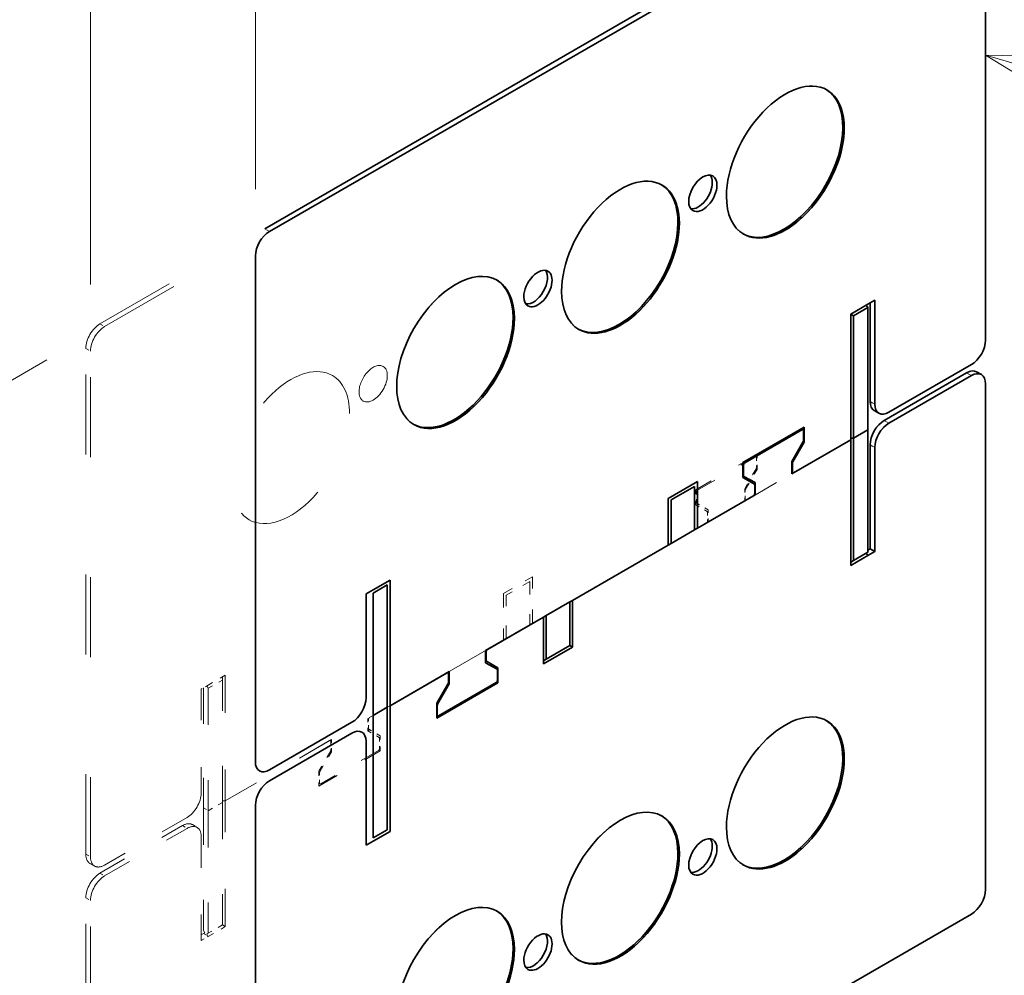
# Model space of a CAD drawing. Extents: x -1000000 to 1000000, y -1000000 to 1000000.
# Drawn here: x 318 to 347, y 227 to 256 of the extents above; entities that cross this region are included whole.
import ezdxf
from ezdxf.enums import TextEntityAlignment as Align

# ---------------------------------------------------------------- set-up
doc = ezdxf.new("R2010")
doc.units = 0
doc.linetypes.add('DASHSPACE', pattern=[30, 12, -18])
doc.layers.get('0').update_dxf_attribs({"lineweight": 13})
doc.styles.get("Standard").update_dxf_attribs({"font": 'isocp.shx'})
doc.dimstyles.get("Standard").update_dxf_attribs({"dimtxt": 2.5, "dimasz": 2.5, "dimexe": 1.25, "dimexo": 0.625, "dimtad": 1, "dimcen": 2.5, "dimadec": 0, "dimazin": 0, "dimtfac": 1, "dimtmove": 0, "dimatfit": 0, "dimfxl": 1, "dimarcsym": 0})

# ---------------------------------------------------------------- blocks, each defined once
blk = doc.blocks.new('*D84')
at = {"color": 190, "lineweight": 13, "ltscale": 0.190763}
for p, q in [((346.588839, 263.738706), (346.588839, 271.369226)), ((324.668529, 251.083008), (324.668529, 258.71353))]:
    blk.add_line(p, q, dxfattribs=at)
at = {"color": 190, "lineweight": 13}
blk.add_line((324.668529, 256.71353), (346.588839, 269.369226), dxfattribs=at)
for points in [[(345.174625, 267.955014), (346.588839, 269.369226), (344.656987, 268.85159)], [(326.082741, 258.127744), (324.668529, 256.71353), (326.60038, 257.231168)]]:
    blk.add_lwpolyline(points, dxfattribs=at)
for s, p, p2 in [('155', (332.52861, 262.40625), (337.728757, 265.408557)), ('"', (339.093671, 261.57779), (340.363842, 262.311121)), ('6.1', (333.893526, 258.575482), (339.093672, 261.57779))]:
    blk.add_text(s, height=2, rotation=30.000001, dxfattribs=at).set_placement(p, p2, align=Align.FIT)
blk = doc.blocks.new('*D85')
at = {"color": 190, "lineweight": 13, "ltscale": 0.470832}
for p, q in [((346.588839, 263.738706), (346.588839, 282.571997)), ((319.718782, 248.22527), (319.718782, 267.05856))]:
    blk.add_line(p, q, dxfattribs=at)
at = {"color": 190, "lineweight": 13}
blk.add_line((319.718782, 265.05856), (346.588839, 280.571997), dxfattribs=at)
for points in [[(345.174625, 279.157782), (346.588839, 280.571997), (344.656987, 280.054358)], [(321.132994, 266.472775), (319.718782, 265.05856), (321.650633, 265.5762)]]:
    blk.add_lwpolyline(points, dxfattribs=at)
for s, p, p2 in [('190', (330.053737, 272.180152), (335.253883, 275.182459)), ('"', (337.543224, 271.88541), (338.813393, 272.618741)), ('7.48', (330.494225, 267.815668), (337.543224, 271.885407))]:
    blk.add_text(s, height=2, rotation=30.000001, dxfattribs=at).set_placement(p, p2, align=Align.FIT)
blk = doc.blocks.new('*D87')
at = {"color": 190, "lineweight": 13, "ltscale": 0.213777}
for p, q in [((318.410994, 245.960117), (311.005559, 241.684587)), ((318.410994, 213.300255), (311.005559, 209.024724))]:
    blk.add_line(p, q, dxfattribs=at)
at = {"color": 190, "lineweight": 13}
blk.add_line((312.737608, 210.024724), (312.737608, 242.684587), dxfattribs=at)
for points in [[(313.255247, 240.752735), (312.737608, 242.684587), (312.219969, 240.752735)], [(312.219969, 211.956575), (312.737608, 210.024724), (313.255247, 211.956575)]]:
    blk.add_lwpolyline(points, dxfattribs=at)
for s, p, p2 in [('"', (315.737608, 229.691062), (315.737608, 231.157729)), ('7.87', (315.737608, 221.551581), (315.737608, 229.691062)), ('200', (311.737608, 223.352349), (311.737608, 229.356961))]:
    blk.add_text(s, height=2, rotation=90.000003, dxfattribs=at).set_placement(p, p2, align=Align.FIT)
blk = doc.blocks.new('BLOCK52')
at = {"color": 7, "lineweight": 13}
for points in [[(-25.851017, 109.951599), (51, 87.726257)], [(-15.852955, 109.75441), (-25.851017, 109.951599), (-17.291042, 104.781799)]]:
    blk.add_lwpolyline(points, dxfattribs=at)
blk.add_circle((64.273743, 87.726257), 13.273746, dxfattribs=at)
blk.add_text('3', height=12.500001, dxfattribs=at).set_placement((58.852276, 81.476257), (69.695213, 81.476257), align=Align.FIT)
blk = doc.blocks.new('BLOCK54')
at = {"color": 7, "linetype": 'DASHSPACE', "lineweight": 13}
for p, q in [((-158.79, 69.63), (-28.68, 144.75)), ((-158.08, 69.22), (-27.97, 144.34)), ((-25.85, 143.12), (-25.85, 67.18)), ((-160.91, -9.98), (-160.91, 65.96)), ((-160.2, -10.39), (-160.2, 65.55)), ((-25.85, 60.65), (-25.85, -15.29)), ((-67.75, 39.73), (-93.84, 24.66)), ((-87.83, 28.13), (-67.48, 39.88)), ((-118.31, 10.54), (-92.21, 25.6)), ((-98.22, 22.13), (-118.57, 10.38)), ((-160.91, -92.44), (-160.91, -16.51)), ((-160.2, -92.85), (-160.2, -16.92)), ((-27.97, -18.96), (-158.08, -94.08))]:
    blk.add_line(p, q, dxfattribs=at)
at = {"color": 7, "lineweight": 35}
for p, q in [((-28.68, 144.75), (-134.04, 83.92)), ((-27.97, 144.34), (-133.33, 83.51)), ((-25.85, 67.18), (-25.85, 143.12)), ((-135.45, 79.84), (-135.45, 3.9)), ((-25.85, -15.29), (-25.85, 60.65)), ((-135.45, -2.63), (-135.45, -78.56)), ((-133.33, -79.79), (-27.97, -18.96))]:
    blk.add_line(p, q, dxfattribs=at)
at = {"color": 7, "lineweight": 13, "ltscale": 0.020412}
for p, q in [((-134.04, 83.92), (-133.33, 83.51)), ((-28.68, 62.28), (-27.97, 61.87)), ((-43.18, 58), (-42.47, 57.59)), ((-41.05, 55.14), (-40.35, 54.73)), ((-43.18, 51.46), (-42.47, 51.06))]:
    blk.add_line(p, q, dxfattribs=at)
at = {"color": 7, "lineweight": 35, "ltscale": 0.073485}
for p, q in [((-46.07, 71.1), (-43.53, 72.57)), ((-43.53, 34.85), (-46.07, 33.38)), ((-117.77, 29.7), (-115.23, 31.17)), ((-115.23, -6.55), (-117.77, -8.02))]:
    blk.add_line(p, q, dxfattribs=at)
at = {"color": 7, "linetype": 'DASHSPACE', "lineweight": 13, "ltscale": 0.073485}
for p, q in [((-43.53, 72.57), (-46.07, 71.1)), ((-46.07, 33.38), (-43.53, 34.85)), ((-139.98, 16.88), (-142.52, 15.41)), ((-142.52, -22.31), (-139.98, -20.84))]:
    blk.add_line(p, q, dxfattribs=at)
at = {"color": 7, "lineweight": 35, "ltscale": 0.010607}
for p, q in [((-43.53, 72.08), (-43.74, 72.45)), ((-45.65, 52.48), (-46.07, 52.48)), ((-45.65, 52.48), (-46.07, 52.48)), ((-43.53, 34.85), (-43.74, 35.22))]:
    blk.add_line(p, q, dxfattribs=at)
at = {"color": 7, "linetype": 'DASHSPACE', "lineweight": 13, "ltscale": 0.010607}
for p, q in [((-43.53, 72.08), (-43.74, 72.45)), ((-45.65, 52.48), (-46.07, 52.48)), ((-45.65, 52.48), (-46.07, 52.48)), ((-43.53, 34.85), (-43.74, 35.22)), ((-142.52, 14.93), (-142.74, 15.29)), ((-139.98, -1.98), (-140.4, -1.98)), ((-139.98, -1.98), (-140.4, -1.98)), ((-143.02, -21.78), (-143.23, -21.41)), ((-142.52, -22.31), (-142.74, -21.94))]:
    blk.add_line(p, q, dxfattribs=at)
at = {"color": 7, "lineweight": 35, "ltscale": 0.030619}
for p, q in [((-43.53, 72.57), (-42.47, 73.18)), ((-43.53, 34.85), (-42.47, 35.46)), ((-117.77, 29.7), (-118.84, 29.09)), ((-117.77, -8.02), (-118.84, -8.63))]:
    blk.add_line(p, q, dxfattribs=at)
at = {"color": 7, "linetype": 'DASHSPACE', "lineweight": 13, "ltscale": 0.030619}
for p, q in [((-42.47, 73.18), (-43.53, 72.57)), ((-43.53, 34.85), (-42.47, 35.46)), ((-142.52, 15.41), (-143.58, 14.8)), ((-143.58, -22.92), (-142.52, -22.31))]:
    blk.add_line(p, q, dxfattribs=at)
at = {"color": 7, "lineweight": 35, "ltscale": 0.369465}
blk.add_line((-43.18, 72.77), (-43.18, 58), dxfattribs=at)
at = {"color": 7, "linetype": 'DASHSPACE', "lineweight": 13, "ltscale": 0.369465}
blk.add_line((-43.18, 58), (-43.18, 72.77), dxfattribs=at)
at = {"color": 7, "lineweight": 35, "ltscale": 0.389877}
for p, q in [((-42.47, 73.18), (-42.47, 57.59)), ((-43.18, 35.87), (-43.18, 51.46)), ((-42.47, 35.46), (-42.47, 51.06)), ((-118.84, 29.09), (-118.84, 13.5)), ((-118.84, -8.63), (-118.84, 6.96))]:
    blk.add_line(p, q, dxfattribs=at)
at = {"color": 7, "linetype": 'DASHSPACE', "lineweight": 13, "ltscale": 0.389877}
for p, q in [((-42.47, 57.59), (-42.47, 73.18)), ((-43.18, 35.87), (-43.18, 51.46)), ((-42.47, 35.46), (-42.47, 51.06)), ((-143.58, 14.8), (-143.58, -0.79)), ((-143.58, -7.32), (-143.58, -22.92))]:
    blk.add_line(p, q, dxfattribs=at)
at = {"color": 7, "lineweight": 35, "ltscale": 0.471527}
for p, q in [((-46.07, 71.1), (-46.07, 52.24)), ((-46.07, 33.38), (-46.07, 52.24)), ((-115.23, 31.17), (-115.23, 12.31)), ((-115.23, -6.55), (-115.23, 12.31))]:
    blk.add_line(p, q, dxfattribs=at)
at = {"color": 7, "lineweight": 35, "ltscale": 0.012247}
for p, q in [((-45.65, 70.86), (-46.07, 71.1)), ((-69.51, 38.71), (-69.09, 38.95)), ((-73.47, 36.42), (-73.05, 36.66)), ((-45.65, 34.11), (-46.07, 33.87)), ((-87.83, 28.13), (-88.25, 27.89)), ((-91.79, 25.85), (-92.21, 25.6)), ((-87.83, 21.11), (-88.25, 21.35)), ((-91.79, 19.31), (-92.21, 19.07))]:
    blk.add_line(p, q, dxfattribs=at)
at = {"color": 7, "linetype": 'DASHSPACE', "lineweight": 13, "ltscale": 0.471527}
for p, q in [((-46.07, 71.1), (-46.07, 52.24)), ((-46.07, 33.38), (-46.07, 52.24)), ((-139.98, 16.88), (-139.98, -1.98)), ((-139.98, -20.84), (-139.98, -1.98))]:
    blk.add_line(p, q, dxfattribs=at)
at = {"color": 7, "linetype": 'DASHSPACE', "lineweight": 13, "ltscale": 0.012247}
for p, q in [((-45.65, 70.86), (-46.07, 71.1)), ((-45.65, 34.11), (-46.07, 33.87)), ((-87.83, 21.11), (-88.25, 21.35)), ((-91.79, 19.31), (-92.21, 19.07)), ((-140.4, 16.15), (-140.4, 16.64)), ((-139.98, -20.84), (-140.4, -20.59))]:
    blk.add_line(p, q, dxfattribs=at)
at = {"color": 7, "lineweight": 35, "ltscale": 0.061237}
for p, q in [((-43.53, 72.08), (-45.65, 70.86)), ((-45.65, 52.48), (-43.53, 53.71)), ((-43.53, 53.71), (-45.65, 52.48)), ((-45.65, 34.11), (-43.53, 35.34)), ((-115.65, 30.44), (-117.77, 29.21)), ((-117.77, 10.84), (-115.65, 12.07)), ((-115.65, 12.07), (-117.77, 10.84)), ((-117.77, -7.53), (-115.65, -6.3))]:
    blk.add_line(p, q, dxfattribs=at)
at = {"color": 7, "linetype": 'DASHSPACE', "lineweight": 13, "ltscale": 0.061237}
for p, q in [((-45.65, 70.86), (-43.53, 72.08)), ((-45.65, 52.48), (-43.53, 53.71)), ((-43.53, 53.71), (-45.65, 52.48)), ((-43.53, 35.34), (-45.65, 34.11)), ((-142.52, 14.93), (-140.4, 16.15)), ((-142.52, -3.45), (-140.4, -2.22)), ((-140.4, -2.22), (-142.52, -3.45)), ((-140.4, -20.59), (-142.52, -21.82))]:
    blk.add_line(p, q, dxfattribs=at)
at = {"color": 7, "lineweight": 35, "ltscale": 0.459279}
for p, q in [((-43.53, 53.71), (-43.53, 72.08)), ((-45.65, 52.48), (-45.65, 70.86)), ((-43.53, 35.34), (-43.53, 53.71)), ((-45.65, 52.48), (-45.65, 34.11)), ((-115.65, 12.07), (-115.65, 30.44)), ((-117.77, 29.21), (-117.77, 10.84)), ((-115.65, 12.07), (-115.65, -6.3)), ((-117.77, 10.84), (-117.77, -7.53))]:
    blk.add_line(p, q, dxfattribs=at)
at = {"color": 7, "linetype": 'DASHSPACE', "lineweight": 13, "ltscale": 0.459279}
for p, q in [((-43.53, 53.71), (-43.53, 72.08)), ((-45.65, 52.48), (-45.65, 70.86)), ((-43.53, 35.34), (-43.53, 53.71)), ((-45.65, 52.48), (-45.65, 34.11)), ((-142.52, 14.93), (-142.52, -3.45)), ((-140.4, -2.22), (-140.4, 16.15)), ((-140.4, -2.22), (-140.4, -20.59)), ((-143.23, -3.04), (-143.23, -21.41)), ((-142.52, -3.45), (-142.52, -21.82))]:
    blk.add_line(p, q, dxfattribs=at)
at = {"color": 7, "linetype": 'DASHSPACE', "lineweight": 13, "ltscale": 0.020412}
for p, q in [((-158.79, 69.63), (-158.08, 69.22)), ((-160.91, 65.96), (-160.2, 65.55)), ((-28.68, 62.28), (-27.97, 61.87)), ((-27.18, 62.43), (-26.47, 62.02)), ((-43.18, 58), (-42.47, 57.59)), ((-42.55, 56.62), (-41.85, 56.21)), ((-41.05, 55.14), (-40.35, 54.73)), ((-43.18, 51.46), (-42.47, 51.06)), ((-43.18, 35.87), (-42.47, 35.46)), ((-143.23, -3.04), (-142.52, -3.45)), ((-143.23, -3.04), (-142.52, -3.45)), ((-146.41, -5.69), (-145.71, -6.1)), ((-144.91, -5.54), (-144.21, -5.95)), ((-160.91, -9.98), (-160.2, -10.39)), ((-160.29, -11.35), (-159.58, -11.76)), ((-158.79, -12.84), (-158.08, -13.24)), ((-160.91, -16.51), (-160.2, -16.92)), ((-143.23, -21.9), (-142.52, -22.31))]:
    blk.add_line(p, q, dxfattribs=at)
at = {"color": 7, "lineweight": 35, "ltscale": 0.357217}
for p, q in [((-28.68, 62.28), (-41.05, 55.14)), ((-40.35, 56.36), (-27.97, 63.51)), ((-27.97, 61.87), (-40.35, 54.73)), ((-133.33, 2.68), (-120.96, 9.82)), ((-120.96, 8.19), (-133.33, 1.04))]:
    blk.add_line(p, q, dxfattribs=at)
at = {"color": 7, "linetype": 'DASHSPACE', "lineweight": 13, "ltscale": 0.357217}
for p, q in [((-41.05, 55.14), (-28.68, 62.28)), ((-27.97, 63.51), (-40.35, 56.36)), ((-40.35, 54.73), (-27.97, 61.87)), ((-158.79, -12.84), (-146.41, -5.69)), ((-145.71, -4.47), (-158.08, -11.61)), ((-158.08, -13.24), (-145.71, -6.1))]:
    blk.add_line(p, q, dxfattribs=at)
at = {"color": 7, "lineweight": 35, "ltscale": 0.020412}
for p, q in [((-27.18, 62.43), (-26.47, 62.02)), ((-42.55, 56.62), (-41.85, 56.21)), ((-43.18, 35.87), (-42.47, 35.46))]:
    blk.add_line(p, q, dxfattribs=at)
at = {"color": 7, "lineweight": 35, "ltscale": 0.265361}
for p, q in [((-53.07, 54.12), (-62.27, 48.81)), ((-108.23, 10.43), (-99.04, 15.74))]:
    blk.add_line(p, q, dxfattribs=at)
at = {"color": 7, "lineweight": 35, "ltscale": 0.250052}
for p, q in [((-62, 48.76), (-53.34, 53.76)), ((-99.3, 15.79), (-107.96, 10.79))]:
    blk.add_line(p, q, dxfattribs=at)
at = {"color": 7, "lineweight": 35, "ltscale": 0.037337}
for p, q in [((-53.16, 52.16), (-53.16, 53.66)), ((-108.14, 12.39), (-108.14, 10.89))]:
    blk.add_line(p, q, dxfattribs=at)
at = {"color": 7, "lineweight": 35, "ltscale": 0.056134}
for p, q in [((-53.07, 51.87), (-53.07, 54.12)), ((-62.27, 48.81), (-62.27, 46.56)), ((-99.04, 15.74), (-99.04, 17.99)), ((-108.23, 12.68), (-108.23, 10.43))]:
    blk.add_line(p, q, dxfattribs=at)
at = {"color": 7, "linetype": 'DASHSPACE', "lineweight": 13, "ltscale": 0.45979}
for p, q in [((-62, 43.04), (-46.07, 52.24)), ((-124.05, 7.22), (-139.98, -1.98))]:
    blk.add_line(p, q, dxfattribs=at)
at = {"color": 7, "linetype": 'DASHSPACE', "lineweight": 13, "ltscale": 0.452135}
for p, q in [((-46.07, 52.24), (-61.74, 43.2)), ((-139.98, -1.98), (-124.32, 7.07))]:
    blk.add_line(p, q, dxfattribs=at)
at = {"color": 7, "lineweight": 35, "ltscale": 0.255665}
for p, q in [((-54.93, 47.13), (-46.07, 52.24)), ((-106.37, 17.43), (-115.23, 12.31))]:
    blk.add_line(p, q, dxfattribs=at)
at = {"color": 7, "lineweight": 35, "ltscale": 0.087077}
for p, q in [((-53.21, 51.99), (-54.93, 48.96)), ((-108.09, 12.56), (-106.37, 15.59))]:
    blk.add_line(p, q, dxfattribs=at)
at = {"color": 7, "lineweight": 35, "ltscale": 0.0858}
for p, q in [((-54.79, 48.9), (-53.07, 51.87)), ((-106.51, 15.65), (-108.23, 12.68))]:
    blk.add_line(p, q, dxfattribs=at)
at = {"color": 7, "lineweight": 35, "ltscale": 0.248011}
for p, q in [((-46.07, 52.24), (-54.67, 47.28)), ((-115.23, 12.31), (-106.64, 17.27))]:
    blk.add_line(p, q, dxfattribs=at)
at = {"color": 7, "linetype": 'DASHSPACE', "lineweight": 13, "ltscale": 0.265361}
for p, q in [((-60.15, 50.03), (-69.34, 44.73)), ((-125.91, 0.23), (-116.71, 5.54))]:
    blk.add_line(p, q, dxfattribs=at)
at = {"color": 7, "linetype": 'DASHSPACE', "lineweight": 13, "ltscale": 0.250052}
for p, q in [((-69.07, 44.68), (-60.41, 49.68)), ((-116.98, 5.59), (-125.64, 0.59))]:
    blk.add_line(p, q, dxfattribs=at)
at = {"color": 7, "lineweight": 13, "ltscale": 0.005103}
blk.add_line((-62, 48.76), (-62.18, 48.86), dxfattribs=at)
at = {"color": 7, "linetype": 'DASHSPACE', "lineweight": 13, "ltscale": 0.005103}
blk.add_line((-60.41, 49.68), (-60.59, 49.78), dxfattribs=at)
at = {"color": 7, "linetype": 'DASHSPACE', "lineweight": 13, "ltscale": 0.038711}
for p, q in [((-60.23, 49.58), (-60.23, 48.03)), ((-69.25, 42.82), (-69.25, 44.37)), ((-116.8, 7.44), (-116.8, 5.89)), ((-125.82, 0.69), (-125.82, 2.24))]:
    blk.add_line(p, q, dxfattribs=at)
at = {"color": 7, "linetype": 'DASHSPACE', "lineweight": 13, "ltscale": 0.056134}
for p, q in [((-60.15, 47.79), (-60.15, 50.03)), ((-69.34, 44.73), (-69.34, 42.48)), ((-116.71, 5.54), (-116.71, 7.78)), ((-125.91, 2.47), (-125.91, 0.23))]:
    blk.add_line(p, q, dxfattribs=at)
at = {"color": 7, "lineweight": 35, "ltscale": 0.045928}
for p, q in [((-54.93, 47.13), (-54.93, 48.96)), ((-60.41, 45.8), (-60.41, 43.96)), ((-100.89, 18.75), (-100.89, 20.59)), ((-106.37, 17.43), (-106.37, 15.59))]:
    blk.add_line(p, q, dxfattribs=at)
at = {"color": 7, "lineweight": 35, "ltscale": 0.040047}
for p, q in [((-62.18, 48.45), (-62.18, 46.85)), ((-99.12, 16.1), (-99.12, 17.7))]:
    blk.add_line(p, q, dxfattribs=at)
at = {"color": 7, "linetype": 'DASHSPACE', "lineweight": 13, "ltscale": 0.0858}
for p, q in [((-60.29, 47.85), (-62, 44.88)), ((-61.86, 44.82), (-60.15, 47.79)), ((-124.19, 5.45), (-125.91, 2.47)), ((-125.77, 2.41), (-124.05, 5.38))]:
    blk.add_line(p, q, dxfattribs=at)
at = {"color": 7, "lineweight": 35, "ltscale": 0.033608}
for p, q in [((-54.84, 47.38), (-54.84, 48.73)), ((-60.5, 45.46), (-60.5, 44.11)), ((-100.8, 19.09), (-100.8, 20.44)), ((-106.46, 17.17), (-106.46, 15.83))]:
    blk.add_line(p, q, dxfattribs=at)
at = {"color": 7, "lineweight": 35, "ltscale": 0.126557}
for p, q in [((-69.09, 45.97), (-73.47, 43.44)), ((-92.21, 18.58), (-87.83, 21.11))]:
    blk.add_line(p, q, dxfattribs=at)
at = {"color": 7, "lineweight": 35, "ltscale": 0.175547}
for p, q in [((-69.09, 45.97), (-69.09, 38.95)), ((-73.47, 36.42), (-73.47, 43.44)), ((-87.83, 28.13), (-87.83, 21.11)), ((-92.21, 18.58), (-92.21, 25.6))]:
    blk.add_line(p, q, dxfattribs=at)
at = {"color": 7, "lineweight": 35, "ltscale": 0.049536}
for p, q in [((-62.27, 46.56), (-60.55, 45.57)), ((-99.04, 17.99), (-100.75, 18.98))]:
    blk.add_line(p, q, dxfattribs=at)
at = {"color": 7, "lineweight": 35, "ltscale": 0.048833}
for p, q in [((-60.41, 45.8), (-62.13, 46.74)), ((-100.89, 18.75), (-99.18, 17.82))]:
    blk.add_line(p, q, dxfattribs=at)
at = {"color": 7, "lineweight": 35, "ltscale": 0.102062}
for p, q in [((-69.51, 45.24), (-73.05, 43.2)), ((-73.05, 36.66), (-69.51, 38.71)), ((-69.51, 38.71), (-73.05, 36.66)), ((-91.79, 25.85), (-88.25, 27.89)), ((-88.25, 27.89), (-91.79, 25.85)), ((-91.79, 19.31), (-88.25, 21.35))]:
    blk.add_line(p, q, dxfattribs=at)
at = {"color": 7, "lineweight": 35, "ltscale": 0.163299}
for p, q in [((-69.51, 45.24), (-69.51, 38.71)), ((-73.05, 36.66), (-73.05, 43.2)), ((-88.25, 27.89), (-88.25, 21.35)), ((-91.79, 19.31), (-91.79, 25.85))]:
    blk.add_line(p, q, dxfattribs=at)
at = {"color": 7, "linetype": 'DASHSPACE', "lineweight": 13, "ltscale": 0.002552}
for p, q in [((-69.25, 44.37), (-69.34, 44.42)), ((-69.25, 42.82), (-69.34, 42.87)), ((-118.48, 10.23), (-118.57, 10.28)), ((-118.48, 8.89), (-118.57, 8.94))]:
    blk.add_line(p, q, dxfattribs=at)
at = {"color": 7, "linetype": 'DASHSPACE', "lineweight": 13, "ltscale": 0.045928}
for p, q in [((-62, 44.88), (-62, 43.04)), ((-67.48, 39.88), (-67.48, 41.72)), ((-118.57, 10.38), (-118.57, 8.55)), ((-124.05, 5.38), (-124.05, 7.22))]:
    blk.add_line(p, q, dxfattribs=at)
at = {"color": 7, "linetype": 'DASHSPACE', "lineweight": 13, "ltscale": 0.033608}
for p, q in [((-61.91, 43.3), (-61.91, 44.64)), ((-67.57, 41.38), (-67.57, 40.03)), ((-118.48, 8.89), (-118.48, 10.23)), ((-124.14, 6.96), (-124.14, 5.62))]:
    blk.add_line(p, q, dxfattribs=at)
at = {"color": 7, "lineweight": 35, "ltscale": 0.250562}
for p, q in [((-69.09, 38.95), (-60.41, 43.96)), ((-92.21, 25.6), (-100.89, 20.59))]:
    blk.add_line(p, q, dxfattribs=at)
at = {"color": 7, "lineweight": 35, "ltscale": 0.242908}
for p, q in [((-60.68, 43.81), (-69.09, 38.95)), ((-100.63, 20.74), (-92.21, 25.6))]:
    blk.add_line(p, q, dxfattribs=at)
at = {"color": 7, "linetype": 'DASHSPACE', "lineweight": 13, "ltscale": 0.004046}
for p, q in [((-69.2, 42.71), (-69.34, 42.79)), ((-118.43, 8.77), (-118.57, 8.85))]:
    blk.add_line(p, q, dxfattribs=at)
at = {"color": 7, "linetype": 'DASHSPACE', "lineweight": 13, "ltscale": 0.049536}
for p, q in [((-69.34, 42.48), (-67.62, 41.49)), ((-67.48, 41.72), (-69.2, 42.71)), ((-118.57, 8.55), (-116.85, 7.56)), ((-116.71, 7.78), (-118.43, 8.77))]:
    blk.add_line(p, q, dxfattribs=at)
at = {"color": 7, "lineweight": 35, "ltscale": 0.414372}
for p, q in [((-87.83, 28.13), (-73.47, 36.42)), ((-73.47, 36.42), (-87.83, 28.13))]:
    blk.add_line(p, q, dxfattribs=at)
at = {"color": 7, "lineweight": 35, "ltscale": 0.010206}
blk.add_line((-43.53, 35.66), (-43.18, 35.87), dxfattribs=at)
at = {"color": 7, "linetype": 'DASHSPACE', "lineweight": 13, "ltscale": 0.010206}
for p, q in [((-43.53, 35.66), (-43.18, 35.87)), ((-143.58, -22.1), (-143.23, -21.9))]:
    blk.add_line(p, q, dxfattribs=at)
at = {"color": 7, "linetype": 'DASHSPACE', "lineweight": 13, "ltscale": 0.126557}
for p, q in [((-98.22, 29.15), (-93.84, 31.68)), ((-87.83, 21.11), (-92.21, 18.58))]:
    blk.add_line(p, q, dxfattribs=at)
at = {"color": 7, "linetype": 'DASHSPACE', "lineweight": 13, "ltscale": 0.175547}
for p, q in [((-93.84, 24.66), (-93.84, 31.68)), ((-98.22, 29.15), (-98.22, 22.13)), ((-87.83, 21.11), (-87.83, 28.13)), ((-92.21, 25.6), (-92.21, 18.58))]:
    blk.add_line(p, q, dxfattribs=at)
at = {"color": 7, "linetype": 'DASHSPACE', "lineweight": 13, "ltscale": 0.102062}
for p, q in [((-94.26, 30.95), (-97.8, 28.91)), ((-91.79, 25.85), (-88.25, 27.89)), ((-94.26, 24.42), (-97.8, 22.38)), ((-91.79, 19.31), (-88.25, 21.35))]:
    blk.add_line(p, q, dxfattribs=at)
at = {"color": 7, "linetype": 'DASHSPACE', "lineweight": 13, "ltscale": 0.163299}
for p, q in [((-94.26, 30.95), (-94.26, 24.42)), ((-97.8, 22.38), (-97.8, 28.91)), ((-88.25, 27.89), (-88.25, 21.35)), ((-91.79, 19.31), (-91.79, 25.85))]:
    blk.add_line(p, q, dxfattribs=at)
at = {"color": 7, "linetype": 'DASHSPACE', "lineweight": 13, "ltscale": 0.451114}
blk.add_line((-143.23, 15.01), (-143.23, -3.04), dxfattribs=at)
at = {"color": 7, "lineweight": 35, "ltscale": 0.007655}
blk.add_line((-118.48, 8.8), (-118.48, 8.5), dxfattribs=at)
at = {"color": 7, "linetype": 'DASHSPACE', "lineweight": 13, "ltscale": 0.001495}
blk.add_line((-124.19, 7.08), (-124.24, 7.11), dxfattribs=at)
at = {"color": 7, "linetype": 'DASHSPACE', "lineweight": 13, "ltscale": 0.006124}
for p, q in [((-143.02, -21.78), (-143.23, -21.9)), ((-142.52, -21.82), (-142.74, -21.94))]:
    blk.add_line(p, q, dxfattribs=at)
at = {"color": 7, "lineweight": 35}
for centre, major_axis, start_param, end_param in [((-55.9, 93.92), (-6.25, -10.83), 3.141593, 5.497787), ((-56.12, 94.04), (-6.25, -10.83), 0.016971, 3.124831), ((-55.9, 93.92), (-6.25, -10.83), 6.283185, 9.424778), ((-80.65, 79.63), (-6.25, -10.83), 3.141593, 5.497787), ((-68.28, 89.23), (-1.5, -2.6), 3.141593, 6.283185), ((-68.98, 89.63), (-1.5, -2.6), 2.356194, 2.905048), ((-68.28, 89.23), (-1.5, -2.6), 2.356194, 3.141593), ((-80.86, 79.75), (-6.25, -10.83), 0.016971, 3.124831), ((-80.65, 79.63), (-6.25, -10.83), 6.283185, 9.424778), ((-68.98, 89.63), (-1.5, -2.6), 0.237941, 2.356194), ((-68.28, 89.23), (-1.5, -2.6), 6.283185, 8.63938), ((-55.9, 93.92), (-6.25, -10.83), 5.497787, 6.283185), ((-133.33, 81.06), (-1.5, -2.6), 3.926991, 5.497787), ((-105.4, 65.34), (-6.25, -10.83), 3.141593, 6.283185), ((-93.03, 74.94), (-1.5, -2.6), 3.141593, 5.497787), ((-93.73, 75.35), (-1.5, -2.6), 0.237941, 2.905048), ((-93.03, 74.94), (-1.5, -2.6), 6.283185, 9.424778), ((-105.61, 65.47), (-6.25, -10.83), 2.356194, 3.124831), ((-105.4, 65.34), (-6.25, -10.83), 2.356194, 3.141593), ((-80.65, 79.63), (-6.25, -10.83), 5.497787, 6.283185), ((-93.03, 74.94), (-1.5, -2.6), 5.497787, 6.283185), ((-105.61, 65.47), (-6.25, -10.83), 0.016971, 2.356194), ((-105.4, 65.34), (-6.25, -10.83), 6.283185, 8.63938), ((-27.97, 65.96), (-1.5, -2.6), 0.785398, 2.356194), ((-28.68, 59.83), (-1.5, -2.6), 3.141593, 3.926991), ((-27.97, 59.42), (-1.5, -2.6), 3.141593, 3.926991), ((-27.97, 59.42), (-1.5, -2.6), 2.356194, 3.141593), ((-41.05, 59.22), (-1.5, -2.6), 5.497787, 6.283185), ((-40.35, 58.81), (-1.5, -2.6), 5.497787, 6.283185), ((-40.35, 58.81), (-1.5, -2.6), 6.283185, 7.068583), ((-41.05, 52.69), (-1.5, -2.6), 3.926991, 5.497787), ((-40.35, 52.28), (-1.5, -2.6), 3.926991, 5.497787), ((-53.34, 53.56), (-0.125, -0.217), 3.141593, 3.926991), ((-53.34, 53.56), (-0.125, -0.217), 2.356194, 3.141593), ((-53.34, 52.06), (-0.125, -0.217), 1.584466, 2.356194), ((-54.67, 48.83), (-0.125, -0.217), 4.712389, 5.497787), ((-62, 48.55), (-0.125, -0.217), 3.926991, 5.497787), ((-54.67, 47.48), (-0.125, -0.217), 5.497787, 6.283185), ((-62, 46.95), (-0.125, -0.217), 5.497787, 6.296855), ((-54.67, 47.48), (-0.125, -0.217), 0, 0.785398), ((-60.68, 45.36), (-0.125, -0.217), 2.356194, 3.141593), ((-60.68, 44.01), (-0.125, -0.217), 0.785398, 2.356194), ((-100.63, 20.54), (-0.125, -0.217), 3.926991, 5.497787), ((-100.63, 19.19), (-0.125, -0.217), 5.497787, 6.283185), ((-99.3, 17.6), (-0.125, -0.217), 2.356194, 3.155263), ((-106.64, 17.07), (-0.125, -0.217), 3.141593, 3.926991), ((-106.64, 17.07), (-0.125, -0.217), 2.356194, 3.141593), ((-106.64, 15.72), (-0.125, -0.217), 1.570796, 2.356194), ((-99.3, 16), (-0.125, -0.217), 0.785398, 2.356194), ((-120.96, 12.27), (-1.5, -2.6), 0.785398, 2.356194), ((-107.96, 12.49), (-0.125, -0.217), 4.726059, 5.497787), ((-107.96, 11), (-0.125, -0.217), 5.497787, 6.283185), ((-107.96, 11), (-0.125, -0.217), 0, 0.785398), ((-55.9, -0.79), (-6.25, -10.83), 3.141593, 5.497787), ((-56.12, -0.67), (-6.25, -10.83), 0.016971, 3.124831), ((-55.9, -0.79), (-6.25, -10.83), 6.283185, 9.424778), ((-120.96, 5.74), (-1.5, -2.6), 3.141593, 3.926991), ((-120.96, 5.74), (-1.5, -2.6), 2.356194, 3.141593), ((-133.33, 5.13), (-1.5, -2.6), 5.497787, 6.283185), ((-133.33, 5.13), (-1.5, -2.6), 0, 0.785398), ((-133.33, -1.4), (-1.5, -2.6), 3.926991, 5.497787), ((-80.65, -15.08), (-6.25, -10.83), 3.141593, 6.283185), ((-80.86, -14.96), (-6.25, -10.83), 2.356194, 3.124831), ((-80.65, -15.08), (-6.25, -10.83), 2.356194, 3.141593), ((-55.9, -0.79), (-6.25, -10.83), 5.497787, 6.283185), ((-68.28, -10.39), (-1.5, -2.6), 3.141593, 6.283185), ((-68.98, -9.98), (-1.5, -2.6), 0.237941, 2.356194), ((-68.98, -9.98), (-1.5, -2.6), 2.356194, 2.905048), ((-68.28, -10.39), (-1.5, -2.6), 2.356194, 3.141593), ((-80.86, -14.96), (-6.25, -10.83), 0.016971, 2.356194), ((-80.65, -15.08), (-6.25, -10.83), 6.283185, 8.63938), ((-68.28, -10.39), (-1.5, -2.6), 6.283185, 8.63938), ((-27.97, -16.51), (-1.5, -2.6), 0.785398, 2.356194), ((-105.4, -29.37), (-6.25, -10.83), 3.141593, 6.283185), ((-105.61, -29.25), (-6.25, -10.83), 2.356194, 3.124831), ((-105.4, -29.37), (-6.25, -10.83), 2.356194, 3.141593), ((-93.03, -24.67), (-1.5, -2.6), 3.141593, 5.497787), ((-93.73, -24.27), (-1.5, -2.6), 0.237941, 2.905048), ((-93.03, -24.67), (-1.5, -2.6), 6.283185, 9.424778), ((-105.61, -29.25), (-6.25, -10.83), 0.016971, 2.356194), ((-105.4, -29.37), (-6.25, -10.83), 6.283185, 8.63938), ((-93.03, -24.67), (-1.5, -2.6), 5.497787, 6.283185)]:
    blk.add_ellipse(centre, major_axis=major_axis, ratio=0.57735, start_param=start_param, end_param=end_param, dxfattribs=at)
at = {"color": 7, "linetype": 'DASHSPACE', "lineweight": 13}
for centre, major_axis, start_param, end_param in [((-55.9, 93.92), (6.25, 10.83), 6.283185, 8.63938), ((-56.12, 94.04), (6.25, 10.83), 3.158355, 6.266214), ((-55.9, 93.92), (6.25, 10.83), 3.141593, 6.283185), ((-80.65, 79.63), (6.25, 10.83), 6.283185, 8.63938), ((-68.28, 89.23), (1.5, 2.6), 6.283185, 9.424778), ((-68.98, 89.63), (1.5, 2.6), 5.497787, 6.045244), ((-68.28, 89.23), (1.5, 2.6), 5.497787, 6.283185), ((-80.86, 79.75), (6.25, 10.83), 3.158355, 6.266214), ((-80.65, 79.63), (6.25, 10.83), 3.141593, 6.283185), ((-68.98, 89.63), (1.5, 2.6), 3.378138, 5.497787), ((-68.28, 89.23), (1.5, 2.6), 3.141593, 5.497787), ((-55.9, 93.92), (6.25, 10.83), 2.356194, 3.141593), ((-105.4, 65.34), (6.25, 10.83), 6.283185, 9.424778), ((-93.03, 74.94), (1.5, 2.6), 6.283185, 9.424778), ((-93.73, 75.35), (1.5, 2.6), 5.497787, 6.045244), ((-93.03, 74.94), (1.5, 2.6), 5.497787, 6.283185), ((-105.61, 65.47), (6.25, 10.83), 5.497787, 6.266214), ((-105.4, 65.34), (6.25, 10.83), 5.497787, 6.283185), ((-93.73, 75.35), (1.5, 2.6), 3.378138, 5.497787), ((-93.03, 74.94), (1.5, 2.6), 3.141593, 5.497787), ((-80.65, 79.63), (6.25, 10.83), 2.356194, 3.141593), ((-158.79, 67.18), (1.5, 2.6), 0.785398, 2.356194), ((-105.61, 65.47), (6.25, 10.83), 3.158355, 5.497787), ((-105.4, 65.34), (6.25, 10.83), 3.141593, 5.497787), ((-158.08, 66.77), (1.5, 2.6), 0.785398, 2.356194), ((-27.97, 65.96), (1.5, 2.6), 3.926991, 5.497787), ((-130.15, 51.06), (6.25, 10.83), 6.283185, 9.424778), ((-117.77, 60.65), (1.5, 2.6), 6.283185, 8.63938), ((-117.77, 60.65), (1.5, 2.6), 3.141593, 6.283185), ((-28.68, 59.83), (1.5, 2.6), 6.283185, 7.068583), ((-27.97, 59.42), (1.5, 2.6), 6.283185, 7.068583), ((-130.15, 51.06), (6.25, 10.83), 5.497787, 6.283185), ((-27.97, 59.42), (1.5, 2.6), 5.497787, 6.283185), ((-117.77, 60.65), (1.5, 2.6), 2.356194, 3.141593), ((-41.05, 59.22), (1.5, 2.6), 2.356194, 3.141593), ((-40.35, 58.81), (1.5, 2.6), 2.356194, 3.141593), ((-40.35, 58.81), (1.5, 2.6), 3.141593, 3.926991), ((-130.15, 51.06), (6.25, 10.83), 3.141593, 5.497787), ((-41.05, 52.69), (1.5, 2.6), 0.785398, 2.356194), ((-40.35, 52.28), (1.5, 2.6), 0.785398, 2.356194), ((-60.41, 49.47), (0.125, 0.217), 6.283185, 7.068583), ((-60.41, 49.47), (0.125, 0.217), 5.497787, 6.283185), ((-60.41, 47.92), (0.125, 0.217), 4.712389, 5.497787), ((-69.07, 44.47), (0.125, 0.217), 0.785398, 2.356194), ((-61.74, 44.74), (0.125, 0.217), 1.570796, 2.356194), ((-61.74, 43.4), (0.125, 0.217), 2.356194, 3.141593), ((-61.74, 43.4), (0.125, 0.217), 3.141593, 3.926991), ((-69.07, 42.92), (0.125, 0.217), 2.356194, 3.141593), ((-67.75, 41.27), (0.125, 0.217), 5.497787, 6.283185), ((-67.75, 39.93), (0.125, 0.217), 3.926991, 5.497787), ((-118.31, 10.33), (0.125, 0.217), 0.785398, 2.356194), ((-55.9, -0.79), (6.25, 10.83), 6.283185, 8.63938), ((-118.31, 8.99), (0.125, 0.217), 2.356194, 3.141593), ((-56.12, -0.67), (6.25, 10.83), 3.158355, 6.266214), ((-55.9, -0.79), (6.25, 10.83), 3.141593, 6.283185), ((-116.98, 7.34), (0.125, 0.217), 5.497787, 6.283185), ((-124.32, 6.86), (0.125, 0.217), 6.283185, 7.068583), ((-124.32, 6.86), (0.125, 0.217), 5.497787, 6.283185), ((-124.32, 5.52), (0.125, 0.217), 4.712389, 5.497787), ((-116.98, 5.79), (0.125, 0.217), 3.926991, 5.497787), ((-125.64, 2.34), (0.125, 0.217), 1.570796, 2.356194), ((-125.64, 0.79), (0.125, 0.217), 2.356194, 3.141593), ((-125.64, 0.79), (0.125, 0.217), 3.141593, 3.926991), ((-145.71, -2.02), (1.5, 2.6), 3.926991, 5.497787), ((-80.65, -15.08), (6.25, 10.83), 6.283185, 8.63938), ((-80.86, -14.96), (6.25, 10.83), 3.158355, 6.266214), ((-80.65, -15.08), (6.25, 10.83), 3.141593, 6.283185), ((-146.41, -8.14), (1.5, 2.6), 0, 0.785398), ((-145.71, -8.55), (1.5, 2.6), 0, 0.785398), ((-55.9, -0.79), (6.25, 10.83), 2.356194, 3.141593), ((-145.71, -8.55), (1.5, 2.6), 5.497787, 6.283185), ((-68.28, -10.39), (1.5, 2.6), 0, 3.141593), ((-68.98, -9.98), (1.5, 2.6), 3.378138, 5.497787), ((-68.98, -9.98), (1.5, 2.6), 5.497787, 6.045244), ((-68.28, -10.39), (1.5, 2.6), 5.497787, 6.283185), ((-158.79, -8.75), (1.5, 2.6), 2.356194, 3.141593), ((-68.28, -10.39), (1.5, 2.6), 3.141593, 5.497787), ((-158.08, -9.16), (1.5, 2.6), 2.356194, 3.141593), ((-158.08, -9.16), (1.5, 2.6), 3.141593, 3.926991), ((-158.79, -15.29), (1.5, 2.6), 0.785398, 2.356194), ((-158.08, -15.69), (1.5, 2.6), 0.785398, 2.356194), ((-27.97, -16.51), (1.5, 2.6), 3.926991, 5.497787), ((-105.4, -29.37), (6.25, 10.83), 6.283185, 9.424778), ((-105.61, -29.25), (6.25, 10.83), 5.497787, 6.266214), ((-105.4, -29.37), (6.25, 10.83), 5.497787, 6.283185), ((-80.65, -15.08), (6.25, 10.83), 2.356194, 3.141593), ((-93.03, -24.67), (1.5, 2.6), 0, 2.356194), ((-93.73, -24.27), (1.5, 2.6), 3.378138, 6.045244), ((-93.03, -24.67), (1.5, 2.6), 3.141593, 6.283185), ((-105.61, -29.25), (6.25, 10.83), 3.158355, 5.497787), ((-105.4, -29.37), (6.25, 10.83), 3.141593, 5.497787), ((-93.03, -24.67), (1.5, 2.6), 2.356194, 3.141593)]:
    blk.add_ellipse(centre, major_axis=major_axis, ratio=0.57735, start_param=start_param, end_param=end_param, dxfattribs=at)

msp = doc.modelspace()

# ---------------------------------------------------------------- block references
at = {"lineweight": 0, "xscale": 0.2, "yscale": 0.2, "zscale": 0.2}
for name in ['BLOCK54', 'BLOCK52']:
    msp.add_blockref(name, (351.759, 233.1157), dxfattribs=at)

# ---------------------------------------------------------------- dimensions: what is measured, and where the dimension line sits
at = {"color": 0, "lineweight": 0}
for base, p1, p2, angle, text, picture, middle, dimtype in [((319.7188, 265.0586), (346.5888, 261.7387), (319.7188, 246.2253), 209.99889, '190', '*D85', (333.1538, 272.8153), 160), ((324.6685, 256.7135), (346.5888, 261.7387), (324.6685, 249.083), 210, '155', '*D84', (335.6287, 263.0414), 161), ((312.7376, 210.0247), (320.143, 246.9601), (320.143, 214.3003), 269.99857, '200', '*D87', (312.7376, 226.3547), 160)]:
    dim = msp.add_linear_dim(base=base, p1=p1, p2=p2, angle=angle, text=text, dimstyle='STANDARD', override={"dimlfac": 5}, dxfattribs=at)
    dim.commit()
    dim.dimension.update_dxf_attribs({"geometry": picture, "text_midpoint": middle, "dimtype": dimtype, "oblique_angle": 89.99952})

doc.saveas('drawing.dxf')
